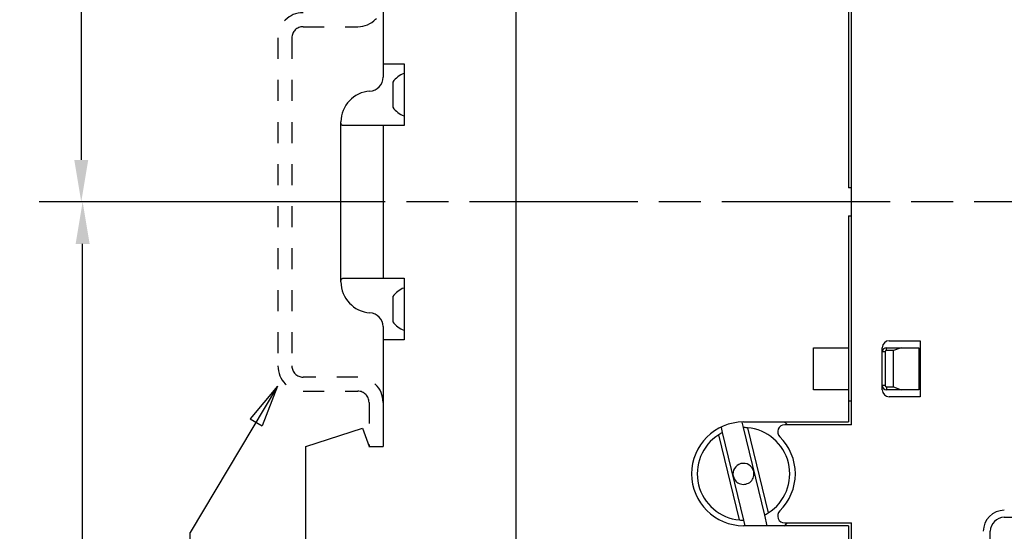
# Model space of a CAD drawing. Extents: x 794 to 1215, y 295 to 553.
# Drawn here: x 909 to 980, y 429 to 466 of the extents above; entities that cross this region are included whole.
import ezdxf

# ---------------------------------------------------------------- set-up
doc = ezdxf.new("R2010")
doc.units = 0
doc.header["$MEASUREMENT"] = 0
doc.header["$PDMODE"] = 2
doc.header["$PDSIZE"] = -0.01
doc.linetypes.add('CENTERLINE', pattern=[30, 12, -1.5, 3, -1.5, 12])
doc.linetypes.add('HIDDEN', pattern=[4.5, 1.5, -1.5, 1.5])
doc.layers.add('1', color=7, linetype='Continuous')
doc.layers.add('2', color=7, linetype='Continuous')
doc.styles.get("Standard").update_dxf_attribs({"font": 'monotxt.shx'})
doc.dimstyles.new('DSTYLE2', dxfattribs={"dimtxt": 2.5, "dimasz": 3, "dimexe": 3, "dimexo": 1.5, "dimgap": 1.5, "dimtad": 1, "dimdec": 3, "dimrnd": 0.1, "dimzin": 11, "dimdsep": 46, "dimtxsty": 'STANDARD', "dimcen": 0.09, "dimadec": 0, "dimazin": 0, "dimtp": 1, "dimtm": 1, "dimtfac": 1, "dimtdec": 3, "dimtofl": 0, "dimtmove": 2, "dimatfit": 3, "dimfxl": 1, "dimtolj": 1, "dimtzin": 0, "dimarcsym": 0})
doc.dimstyles.new('DSTYLE7', dxfattribs={"dimtxt": 2.5, "dimasz": 3, "dimexe": 1, "dimexo": 1, "dimgap": 1, "dimtad": 1, "dimdec": 3, "dimrnd": 0.1, "dimzin": 11, "dimdsep": 46, "dimtxsty": 'STANDARD', "dimcen": 0.09, "dimadec": 0, "dimazin": 0, "dimtp": 0.1, "dimtm": 0.1, "dimtfac": 1, "dimtdec": 3, "dimtofl": 0, "dimtmove": 2, "dimatfit": 3, "dimfxl": 1, "dimtolj": 1, "dimtzin": 0, "dimarcsym": 0})

# ---------------------------------------------------------------- blocks, each defined once
blk = doc.blocks.new('*D16')
at = {"layer": '2', "color": 1, "linetype": 'Continuous'}
for p, q in [((243.98535, 146.97181), (254.41513, 140.7374)), ((243.98535, 146.97181), (246.30384, 145.00341)), ((243.98535, 146.97181), (246.81692, 145.86176)), ((246.30384, 145.00341), (246.81692, 145.86176)), ((293.41513, 140.7374), (254.41513, 140.7374))]:
    blk.add_line(p, q, dxfattribs=at)
blk = doc.blocks.new('_AH1')
at = {"color": 0, "linetype": 'Continuous'}
for p, q in [((-1, 0.166667), (0, 0)), ((-1, 0.166667), (-1, -0.166667)), ((0, 0), (-1, -0.166667)), ((0, 0), (-1, 0))]:
    blk.add_line(p, q, dxfattribs=at)
blk = doc.blocks.new('*D18')
at = {"layer": '2', "color": 0, "linetype": 'Continuous', "lineweight": -2}
for p, q in [((935.29, 473.639), (935.29, 533.678)), ((1016.341, 455.639), (1016.341, 533.678)), ((938.29, 532.678), (1013.341, 532.678))]:
    blk.add_line(p, q, dxfattribs=at)
at = {"layer": 'Defpoints', "color": 0, "linetype": 'Continuous'}
for p in [(1016.341, 532.678), (935.29, 472.639), (1016.341, 454.639)]:
    blk.add_point(p, dxfattribs=at)
at = {"layer": '2', "color": 0, "linetype": 'Continuous', "lineweight": -2, "xscale": 3, "yscale": 3, "zscale": 3, "rotation": 180}
blk.add_blockref('_AH1', (935.29, 532.678), dxfattribs=at)
at = {"layer": '2', "color": 0, "linetype": 'Continuous', "lineweight": -2, "xscale": 3, "yscale": 3, "zscale": 3}
blk.add_blockref('_AH1', (1016.341, 532.678), dxfattribs=at)
at = {"layer": '2', "color": 0, "linetype": 'Continuous', "insert": (973.065, 534.929), "char_height": 2.5, "attachment_point": 5}
blk.add_mtext('\\A1;A', dxfattribs=at)
blk = doc.blocks.new('*D39')
at = {"layer": '1', "color": 0, "linetype": 'Continuous', "lineweight": -2}
for p, q in [((934.34, 497.989), (910.769, 497.989)), ((913.769, 494.989), (913.769, 455.989)), ((927.29, 452.989), (910.769, 452.989))]:
    blk.add_line(p, q, dxfattribs=at)
at = {"layer": '1', "color": 0, "linetype": 'Continuous'}
for points in [[(913.269, 494.989), (914.269, 494.989), (913.769, 497.989)], [(913.269, 455.989), (914.269, 455.989), (913.769, 452.989)]]:
    blk.add_solid(points, dxfattribs=at)
at = {"layer": 'Defpoints', "color": 0, "linetype": 'Continuous'}
for p in [(935.84, 497.989), (913.769, 452.989), (928.79, 452.989)]:
    blk.add_point(p, dxfattribs=at)
at = {"layer": '1', "color": 0, "linetype": 'Continuous', "insert": (911.019, 475.489), "char_height": 2.5, "attachment_point": 5, "rotation": 90}
blk.add_mtext('\\A1;45', dxfattribs=at)
blk = doc.blocks.new('*D40')
at = {"layer": '1', "color": 0, "linetype": 'Continuous', "lineweight": -2}
for p, q in [((930.79, 452.989), (910.867, 452.989)), ((913.867, 359.239), (913.867, 449.989)), ((927.29, 356.239), (910.867, 356.239))]:
    blk.add_line(p, q, dxfattribs=at)
at = {"layer": '1', "color": 0, "linetype": 'Continuous'}
for points in [[(913.367, 449.989), (914.367, 449.989), (913.867, 452.989)], [(913.367, 359.239), (914.367, 359.239), (913.867, 356.239)]]:
    blk.add_solid(points, dxfattribs=at)
at = {"layer": 'Defpoints', "color": 0, "linetype": 'Continuous'}
for p in [(913.867, 452.989), (932.29, 452.989), (928.79, 356.239)]:
    blk.add_point(p, dxfattribs=at)
at = {"layer": '1', "color": 0, "linetype": 'Continuous', "insert": (911.117, 404.614), "char_height": 2.5, "attachment_point": 5, "rotation": 90}
blk.add_mtext('\\A1;96.8', dxfattribs=at)
blk = doc.blocks.new('*D41')
at = {"layer": '1', "color": 0, "linetype": 'Continuous', "lineweight": -2}
for p, q in [((977.984, 497.989), (1058.627, 497.989)), ((1055.627, 494.989), (1055.627, 311.711)), ((993.09, 308.711), (1058.627, 308.711))]:
    blk.add_line(p, q, dxfattribs=at)
at = {"layer": '1', "color": 0, "linetype": 'Continuous'}
for points in [[(1055.127, 494.989), (1056.127, 494.989), (1055.627, 497.989)], [(1055.127, 311.711), (1056.127, 311.711), (1055.627, 308.711)]]:
    blk.add_solid(points, dxfattribs=at)
at = {"layer": 'Defpoints', "color": 0, "linetype": 'Continuous'}
for p in [(976.484, 497.989), (991.59, 308.711), (1055.627, 308.711)]:
    blk.add_point(p, dxfattribs=at)
at = {"layer": '1', "color": 0, "linetype": 'Continuous', "insert": (1052.877, 403.35), "char_height": 2.5, "attachment_point": 5, "rotation": 90}
blk.add_mtext('\\A1;189.5 with MS132-0.16 ...-10', dxfattribs=at)
blk = doc.blocks.new('*D42')
at = {"layer": '1', "color": 0, "linetype": 'Continuous', "lineweight": -2}
for p, q in [((974.459, 501.889), (1068.822, 501.889)), ((1065.822, 311.711), (1065.822, 498.889)), ((993.09, 308.711), (1068.822, 308.711))]:
    blk.add_line(p, q, dxfattribs=at)
at = {"layer": '1', "color": 0, "linetype": 'Continuous'}
for points in [[(1065.322, 498.889), (1066.322, 498.889), (1065.822, 501.889)], [(1065.322, 311.711), (1066.322, 311.711), (1065.822, 308.711)]]:
    blk.add_solid(points, dxfattribs=at)
at = {"layer": 'Defpoints', "color": 0, "linetype": 'Continuous'}
for p in [(972.959, 501.889), (1065.822, 501.889), (991.59, 308.711)]:
    blk.add_point(p, dxfattribs=at)
at = {"layer": '1', "color": 0, "linetype": 'Continuous', "insert": (1063.072, 405.3), "char_height": 2.5, "attachment_point": 5, "rotation": 90}
blk.add_mtext('\\A1;193.5 with MS132-12...-32', dxfattribs=at)
blk = doc.blocks.new('*D54')
at = {"layer": '1', "color": 0, "linetype": 'Continuous', "lineweight": -2}
for p, q in [((935.29, 471.489), (935.29, 539.475)), ((1039.99, 371.289), (1039.99, 539.475)), ((938.29, 538.475), (1036.99, 538.475))]:
    blk.add_line(p, q, dxfattribs=at)
at = {"layer": '1', "color": 0, "linetype": 'Continuous'}
for points in [[(938.29, 538.975), (938.29, 537.975), (935.29, 538.475)], [(1036.99, 538.975), (1036.99, 537.975), (1039.99, 538.475)]]:
    blk.add_solid(points, dxfattribs=at)
at = {"layer": 'Defpoints', "color": 0, "linetype": 'Continuous'}
for p in [(1039.99, 538.475), (935.29, 470.489), (1039.99, 370.289)]:
    blk.add_point(p, dxfattribs=at)
at = {"layer": '1', "color": 0, "linetype": 'Continuous', "insert": (987.64, 540.725), "char_height": 2.5, "attachment_point": 5}
blk.add_mtext('\\A1;105', dxfattribs=at)

msp = doc.modelspace()

# ---------------------------------------------------------------- linework, layer by layer
at = {"layer": '2', "color": 3, "linetype": 'HIDDEN'}
msp.add_line((968.6897, 453.9886), (968.6897, 500.8886), dxfattribs=at)
msp.add_line((968.6897, 453.9886), (968.6897, 500.8886), dxfattribs=at)
at = {"layer": '2', "color": 5, "linetype": 'Continuous'}
for p, q in [((968.6897, 453.9886), (968.6897, 497.9886)), ((944.7907, 408.4886), (944.7907, 497.4886)), ((935.2898, 472.6386), (935.2898, 462.8386)), ((968.4907, 467.4886), (968.4907, 453.9886)), ((944.7907, 463.6386), (944.7897, 463.6386)), ((935.2898, 462.8386), (935.2898, 461.8886)), ((935.2898, 462.8386), (936.7898, 462.8386)), ((936.7898, 462.8386), (936.7898, 458.4386)), ((944.7907, 463.1386), (944.7898, 463.1386)), ((935.9898, 461.5386), (935.9898, 459.7386)), ((932.2898, 458.6311), (932.2898, 458.6949)), ((932.2898, 447.346), (932.2898, 458.6311)), ((935.2898, 458.4386), (932.4279, 458.4386)), ((935.2897, 458.4386), (935.2897, 447.5386)), ((936.7898, 458.4386), (935.2898, 458.4386)), ((944.7898, 456.6386), (944.7907, 456.6386)), ((944.7897, 456.1386), (944.7907, 456.1386)), ((968.6907, 453.9886), (968.4907, 453.9886)), ((968.6907, 451.9886), (968.6907, 453.9886)), ((968.4907, 451.9886), (968.4907, 442.5886)), ((968.4907, 451.9886), (968.6907, 451.9886)), ((968.6897, 437.0886), (968.6897, 451.9886)), ((944.7907, 449.8386), (944.7897, 449.8386)), ((944.7907, 449.3386), (944.7898, 449.3386)), ((932.2898, 447.2823), (932.2898, 447.346)), ((932.4279, 447.5386), (935.2898, 447.5386)), ((935.2898, 447.5386), (936.7898, 447.5386)), ((936.7898, 447.5386), (936.7898, 443.1386)), ((935.9898, 446.2386), (935.9898, 444.4386)), ((935.2898, 444.0886), (935.2898, 443.1386)), ((935.2898, 443.1386), (935.2898, 435.5386)), ((936.7898, 443.1386), (935.2898, 443.1386)), ((971.3897, 443.0886), (973.5897, 443.0886)), ((973.5897, 443.0886), (973.5897, 439.0886)), ((944.7897, 442.3386), (944.7907, 442.3386)), ((944.7898, 442.8386), (944.7907, 442.8386)), ((965.9907, 442.5886), (968.4907, 442.5886)), ((965.9907, 439.5886), (965.9907, 442.5886)), ((968.4907, 442.5886), (968.4907, 439.5886)), ((970.8897, 439.5886), (970.8897, 442.5886)), ((971.1907, 442.5886), (972.233, 442.5886)), ((971.1907, 442.3886), (971.1907, 442.5886)), ((971.6907, 442.3886), (971.1907, 442.3886)), ((972.233, 442.5886), (971.6907, 442.3886)), ((971.6907, 439.7886), (971.6907, 442.3886)), ((972.233, 442.5886), (973.4907, 442.5886)), ((973.4907, 442.5886), (973.4907, 439.5886)), ((971.0907, 442.2886), (970.8907, 442.2886)), ((971.0907, 442.2886), (971.0907, 439.8886)), ((968.4907, 439.5886), (965.9907, 439.5886)), ((968.4907, 439.5886), (968.4907, 437.2886)), ((971.0907, 439.8886), (970.8907, 439.8886)), ((971.1907, 439.7886), (971.6907, 439.7886)), ((971.1907, 439.7886), (971.1907, 439.5886)), ((972.233, 439.5886), (971.1907, 439.5886)), ((971.6907, 439.7886), (972.233, 439.5886)), ((973.4907, 439.5886), (972.233, 439.5886)), ((973.5897, 439.0886), (971.3897, 439.0886)), ((968.4907, 438.7886), (968.6897, 438.7886)), ((929.7898, 435.5386), (933.8166, 436.8386)), ((933.8166, 436.8386), (934.2898, 435.5386)), ((959.501, 436.5332), (959.4145, 436.8881)), ((960.8665, 437.2649), (960.9583, 436.8884)), ((960.9583, 436.8884), (962.4805, 430.644)), ((960.9907, 437.2886), (968.4907, 437.2886)), ((961.2699, 436.8768), (962.7518, 430.7978)), ((968.6897, 437.0886), (963.9291, 437.0886)), ((944.7907, 436.0386), (944.7897, 436.0386)), ((960.7116, 430.3004), (959.2297, 436.3794)), ((961.0232, 430.2888), (959.501, 436.5332)), ((929.7898, 415.7386), (929.7898, 435.5386)), ((934.2898, 435.5386), (935.2898, 435.5386)), ((944.7907, 435.5386), (944.7898, 435.5386)), ((944.7897, 432.5386), (944.7907, 432.5386)), ((944.7898, 433.0386), (944.7907, 433.0386)), ((962.4805, 430.644), (962.6647, 429.8886)), ((979.5897, 430.4886), (1004.1742, 430.4886)), ((968.4907, 429.8886), (960.9907, 429.8886)), ((961.1208, 429.8886), (961.0232, 430.2888)), ((963.9291, 430.0886), (968.6897, 430.0886)), ((968.4907, 429.8886), (968.4907, 412.1386)), ((968.6897, 405.0886), (968.6897, 430.0886)), ((978.5897, 423.5886), (978.5897, 429.4886))]:
    msp.add_line(p, q, dxfattribs=at)
at = {"layer": '2', "color": 40, "linetype": 'HIDDEN'}
for p, q in [((929.5898, 465.4886), (933.4898, 465.4886)), ((927.7898, 464.6886), (927.7898, 441.2886)), ((928.7898, 464.6886), (928.7898, 441.2886)), ((933.4898, 440.4886), (929.5898, 440.4886)), ((929.5898, 439.4886), (933.4898, 439.4886)), ((934.2898, 438.6886), (934.2898, 435.4886))]:
    msp.add_line(p, q, dxfattribs=at)
at = {"layer": '2', "color": 1, "linetype": 'CENTERLINE'}
msp.add_line((1025.4505, 452.9886), (912.0338, 452.9885), dxfattribs=at)
at = {"layer": '2', "color": 5, "linetype": 'Continuous'}
for points in [[(944.7897, 463.8386), (944.7898, 463.8386), (944.7898, 463.8386), (944.7899, 463.8386), (944.7899, 463.8386), (944.79, 463.8386), (944.79, 463.8386), (944.7901, 463.8386), (944.7901, 463.8386), (944.7902, 463.8386), (944.7902, 463.8386), (944.7903, 463.8386), (944.7903, 463.8386), (944.7904, 463.8386), (944.7904, 463.8386), (944.7905, 463.8386), (944.7905, 463.8386), (944.7906, 463.8386), (944.7907, 463.8386)], [(944.7907, 455.9386), (944.7907, 455.9386), (944.7906, 455.9386), (944.7906, 455.9386), (944.7905, 455.9386), (944.7905, 455.9386), (944.7904, 455.9386), (944.7904, 455.9386), (944.7903, 455.9386), (944.7903, 455.9386), (944.7902, 455.9386), (944.7902, 455.9386), (944.7901, 455.9386), (944.7901, 455.9386), (944.79, 455.9386), (944.79, 455.9386), (944.7899, 455.9386), (944.7899, 455.9386), (944.7898, 455.9386)], [(944.7907, 442.1386), (944.7907, 442.1386), (944.7906, 442.1386), (944.7906, 442.1386), (944.7905, 442.1386), (944.7905, 442.1386), (944.7904, 442.1386), (944.7904, 442.1386), (944.7903, 442.1386), (944.7903, 442.1386), (944.7902, 442.1386), (944.7902, 442.1386), (944.7901, 442.1386), (944.7901, 442.1386), (944.79, 442.1386), (944.79, 442.1386), (944.7899, 442.1386), (944.7898, 442.1386), (944.7897, 442.1386)], [(944.7898, 436.2386), (944.7898, 436.2386), (944.7899, 436.2386), (944.7899, 436.2386), (944.7899, 436.2386), (944.79, 436.2386), (944.79, 436.2386), (944.7901, 436.2386), (944.7901, 436.2386), (944.7902, 436.2386), (944.7902, 436.2386), (944.7903, 436.2386), (944.7903, 436.2386), (944.7904, 436.2386), (944.7904, 436.2386), (944.7905, 436.2386), (944.7905, 436.2386), (944.7906, 436.2386), (944.7907, 436.2386)], [(944.7907, 432.3386), (944.7907, 432.3386), (944.7906, 432.3386), (944.7906, 432.3386), (944.7905, 432.3386), (944.7905, 432.3386), (944.7904, 432.3386), (944.7904, 432.3386), (944.7903, 432.3386), (944.7903, 432.3386), (944.7902, 432.3386), (944.7902, 432.3386), (944.7901, 432.3386), (944.7901, 432.3386), (944.79, 432.3386), (944.79, 432.3386), (944.7899, 432.3386), (944.7898, 432.3386), (944.7897, 432.3386)]]:
    msp.add_lwpolyline(points, dxfattribs=at)
for points in [[(944.7897, 461.5606), (944.7897, 461.5607, -0.0004742), (944.7897, 461.5608, -0.0003661), (944.7897, 461.5608, -0.0004729), (944.7897, 461.5609, -0.000824), (944.7897, 461.561, -0.0010871), (944.7897, 461.5611, -0.001328), (944.7897, 461.5612, -0.0015597), (944.7898, 461.5613, -0.0018393), (944.7898, 461.5614, -0.0020913), (944.7898, 461.5615, -0.0023753), (944.7898, 461.5616, -0.0026381), (944.7898, 461.5617, -0.002939), (944.7898, 461.5618, -0.0032184), (944.7898, 461.5619, -0.0035361), (944.7898, 461.562, -0.0038335), (944.7898, 461.562, -0.0041707), (944.7898, 461.5621, -0.0044873), (944.7898, 461.5622, -0.0048441), (944.7899, 461.5623, -0.0051806), (944.7899, 461.5624, -0.0055581), (944.7899, 461.5625, -0.0059098), (944.7899, 461.5626, -0.0062974), (944.7899, 461.5626, -0.0066697), (944.79, 461.5627, -0.0070888), (944.79, 461.5628, -0.0074356), (944.79, 461.5629, -0.0077755), (944.7901, 461.563, -0.0082221), (944.7901, 461.563, -0.0088233), (944.7901, 461.5631, -0.0088588), (944.7902, 461.5632, -0.0084928), (944.7902, 461.5632, -0.0098198), (944.7903, 461.5633, -0.0123143), (944.7903, 461.5634, -0.0092843), (944.7904, 461.5634, -0.0026479), (944.7904, 461.5635, -0.0139287), (944.7905, 461.5636, -0.0244385), (944.7906, 461.5637, -0.0115235), (944.7907, 461.5638, -0.0059039)], [(944.7907, 459.7134), (944.7907, 459.7135, -0.0102974), (944.7906, 459.7135, -0.0107683), (944.7905, 459.7136, -0.0109847), (944.7905, 459.7136, -0.0108484), (944.7904, 459.7137, -0.0107733), (944.7904, 459.7138, -0.0106681), (944.7903, 459.7138, -0.0105371), (944.7903, 459.7139, -0.010299), (944.7902, 459.714, -0.0100644), (944.7902, 459.714, -0.009757), (944.7901, 459.7141, -0.009455), (944.7901, 459.7142, -0.0090883), (944.7901, 459.7142, -0.0087378), (944.79, 459.7143, -0.0083373), (944.79, 459.7144, -0.0079612), (944.79, 459.7145, -0.0075459), (944.7899, 459.7146, -0.0071619), (944.7899, 459.7146, -0.0067471), (944.7899, 459.7147, -0.0063689), (944.7899, 459.7148, -0.0059661), (944.7899, 459.7149, -0.0056014), (944.7898, 459.715, -0.0052147), (944.7898, 459.7151, -0.0048719), (944.7898, 459.7152, -0.0045117), (944.7898, 459.7152, -0.004182), (944.7898, 459.7153, -0.0038277), (944.7898, 459.7154, -0.0035432), (944.7898, 459.7155, -0.0032541), (944.7898, 459.7156, -0.0029201), (944.7898, 459.7157, -0.0025312), (944.7898, 459.7158, -0.0024053), (944.7898, 459.7159, -0.0023188), (944.7897, 459.716, -0.0017276), (944.7897, 459.7161, -0.0009984), (944.7897, 459.7162, -0.0016236), (944.7897, 459.7163, -0.0017185), (944.7897, 459.7164, -0.0007693), (944.7897, 459.7167, -0.0004614)], [(932.4279, 458.4386), (932.4209, 458.4387, -0.0086773), (932.4141, 458.4391, -0.0091347), (932.4075, 458.4397, -0.0096221), (932.4011, 458.4405, -0.0100919), (932.3949, 458.4416, -0.0105798), (932.3888, 458.4429, -0.0110395), (932.383, 458.4445, -0.0115008), (932.3773, 458.4463, -0.0119156), (932.3718, 458.4483, -0.012311), (932.3665, 458.4506, -0.0126427), (932.3614, 458.4532, -0.0129314), (932.3564, 458.4559, -0.0131418), (932.3517, 458.4589, -0.0132885), (932.3471, 458.4622, -0.0133502), (932.3427, 458.4657, -0.0133352), (932.3385, 458.4694, -0.0132398), (932.3344, 458.4734, -0.0130651), (932.3306, 458.4776, -0.0128245), (932.3269, 458.482, -0.0125146), (932.3234, 458.4867, -0.012162), (932.3201, 458.4917, -0.01175), (932.3169, 458.4968, -0.0113148), (932.314, 458.5022, -0.0108553), (932.3112, 458.5079, -0.0104063), (932.3086, 458.5138, -0.009892), (932.3061, 458.5199, -0.0093652), (932.3038, 458.5263, -0.0089648), (932.3017, 458.5329, -0.0086727), (932.2998, 458.5398, -0.007971), (932.298, 458.5469, -0.0070717), (932.2965, 458.5541, -0.007384), (932.295, 458.5618, -0.0082555), (932.2938, 458.5699, -0.0058894), (932.2927, 458.5777, -0.0019928), (932.2918, 458.5848, -0.0077438), (932.2911, 458.5945, -0.0119426), (932.2904, 458.6102, -0.0053348), (932.2897, 458.6311, -0.0027192)], [(944.7898, 450.0386), (944.7898, 450.0386), (944.7899, 450.0386), (944.7899, 450.0386), (944.7899, 450.0386), (944.79, 450.0386), (944.79, 450.0386), (944.7901, 450.0386), (944.7901, 450.0386), (944.7902, 450.0386, 0), (944.7902, 450.0386), (944.7903, 450.0386), (944.7903, 450.0386), (944.7904, 450.0386), (944.7904, 450.0386, 0), (944.7905, 450.0386), (944.7905, 450.0386, 0), (944.7906, 450.0386, 0), (944.7907, 450.0386)], [(932.2897, 447.3459), (932.2898, 447.3555, -0.004375), (932.2901, 447.3647, -0.0045892), (932.2905, 447.3738, -0.0048437), (932.2911, 447.3825, -0.0051235), (932.2918, 447.3911, -0.0054254), (932.2927, 447.3994, -0.0057324), (932.2938, 447.4075, -0.0060699), (932.295, 447.4153, -0.0064178), (932.2965, 447.4229, -0.0067969), (932.298, 447.4302, -0.0071838), (932.2998, 447.4373, -0.0076032), (932.3017, 447.4442, -0.0080278), (932.3038, 447.4508, -0.0084835), (932.3061, 447.4572, -0.0089388), (932.3086, 447.4633, -0.0094205), (932.3112, 447.4692, -0.009893), (932.314, 447.4749, -0.0103818), (932.3169, 447.4803, -0.0108486), (932.3201, 447.4855, -0.0113174), (932.3234, 447.4904, -0.0117496), (932.3269, 447.4951, -0.0121579), (932.3306, 447.4996, -0.0125066), (932.3344, 447.5038, -0.0128275), (932.3385, 447.5078, -0.0130928), (932.3427, 447.5115, -0.0132356), (932.3471, 447.515, -0.0132501), (932.3516, 447.5182, -0.0133827), (932.3564, 447.5213, -0.0135928), (932.3614, 447.524, -0.013056), (932.3665, 447.5265, -0.0120011), (932.3717, 447.5288, -0.0129744), (932.3773, 447.5309, -0.0150149), (932.3832, 447.5327, -0.0109659), (932.3888, 447.5343, -0.0036706), (932.394, 447.5355, -0.0148274), (932.4011, 447.5367, -0.0234608), (932.4126, 447.5377, -0.0105562), (932.4279, 447.5386, -0.0053745)], [(944.7897, 446.2606), (944.7897, 446.2607, -0.0004761), (944.7897, 446.2608, -0.0003671), (944.7897, 446.2609, -0.0004742), (944.7897, 446.2609, -0.0008266), (944.7897, 446.261, -0.0010903), (944.7897, 446.2611, -0.0013316), (944.7897, 446.2612, -0.0015632), (944.7898, 446.2613, -0.0018429), (944.7898, 446.2614, -0.0020946), (944.7898, 446.2615, -0.0023782), (944.7898, 446.2616, -0.0026402), (944.7898, 446.2617, -0.0029403), (944.7898, 446.2618, -0.0032184), (944.7898, 446.2619, -0.0035348), (944.7898, 446.262, -0.0038304), (944.7898, 446.262, -0.0041657), (944.7898, 446.2621, -0.0044801), (944.7898, 446.2622, -0.0048343), (944.7899, 446.2623, -0.0051679), (944.7899, 446.2624, -0.0055423), (944.7899, 446.2625, -0.0058905), (944.7899, 446.2626, -0.0062744), (944.7899, 446.2626, -0.0066425), (944.79, 446.2627, -0.0070572), (944.79, 446.2628, -0.0073995), (944.79, 446.2629, -0.007735), (944.7901, 446.263, -0.0081765), (944.7901, 446.263, -0.0087719), (944.7901, 446.2631, -0.0088042), (944.7902, 446.2632, -0.0084381), (944.7902, 446.2632, -0.0097553), (944.7903, 446.2633, -0.0122325), (944.7903, 446.2634, -0.0092199), (944.7904, 446.2635, -0.0026264), (944.7904, 446.2635, -0.0138345), (944.7905, 446.2636, -0.0242767), (944.7906, 446.2637, -0.0114482), (944.7907, 446.2638, -0.0058653)], [(944.7907, 444.4134), (944.7907, 444.4135, -0.0103605), (944.7906, 444.4135, -0.0108352), (944.7905, 444.4136, -0.0110551), (944.7905, 444.4136, -0.0109211), (944.7904, 444.4137, -0.0108473), (944.7904, 444.4138, -0.0107422), (944.7903, 444.4138, -0.0106104), (944.7903, 444.4139, -0.0103705), (944.7902, 444.414, -0.010133), (944.7902, 444.414, -0.0098222), (944.7901, 444.4141, -0.009516), (944.7901, 444.4142, -0.0091448), (944.7901, 444.4143, -0.0087894), (944.79, 444.4143, -0.008384), (944.79, 444.4144, -0.0080028), (944.79, 444.4145, -0.0075826), (944.7899, 444.4146, -0.0071938), (944.7899, 444.4146, -0.0067746), (944.7899, 444.4147, -0.0063921), (944.7899, 444.4148, -0.0059855), (944.7899, 444.4149, -0.0056172), (944.7898, 444.415, -0.0052273), (944.7898, 444.4151, -0.0048816), (944.7898, 444.4152, -0.0045188), (944.7898, 444.4152, -0.0041868), (944.7898, 444.4153, -0.0038306), (944.7898, 444.4154, -0.0035444), (944.7898, 444.4155, -0.003254), (944.7898, 444.4156, -0.0029188), (944.7898, 444.4157, -0.0025289), (944.7898, 444.4158, -0.0024025), (944.7898, 444.4159, -0.0023154), (944.7897, 444.416, -0.001724), (944.7897, 444.4161, -0.0009955), (944.7897, 444.4162, -0.00162), (944.7897, 444.4163, -0.0017141), (944.7897, 444.4164, -0.0007667), (944.7897, 444.4167, -0.0004595)]]:
    msp.add_lwpolyline(points, format="xyb", dxfattribs=at)
at = {"layer": '2', "color": 40, "linetype": 'HIDDEN'}
for centre, radius, start, end in [((933.4898, 467.2886), 1.8, 270, 0), ((929.5898, 464.6886), 1.8, 90, 180), ((929.5898, 464.6886), 0.8, 90, 180), ((929.5898, 441.2886), 1.8, 180, 270), ((929.5898, 441.2886), 0.8, 180, 270), ((933.4898, 438.6886), 1.8, 0, 90), ((933.4898, 438.6886), 0.8, 0, 90)]:
    msp.add_arc(centre, radius, start, end, dxfattribs=at)
at = {"layer": '2', "color": 5, "linetype": 'Continuous'}
for centre, radius, start, end in [((937.3126, 460.6386), 1.6, 109.51301, 145.77113), ((934.2898, 461.8886), 1, 273.583313, 0), ((934.4898, 458.6949), 2.2, 93.58332, 180), ((937.3126, 460.6386), 1.6, 214.22887, 250.48669), ((934.4898, 447.2823), 2.2, 180, 266.41668), ((937.3126, 445.3386), 1.6, 109.51291, 145.77113), ((934.2898, 444.0886), 1, 0, 86.41669), ((937.3126, 445.3386), 1.6, 214.22887, 250.48689), ((971.3897, 442.5886), 0.5, 90, 180), ((971.1907, 442.2886), 0.3, 90, 180), ((971.1907, 442.2886), 0.1, 90, 180), ((971.3897, 439.5886), 0.5, 180, 270), ((971.1907, 439.8886), 0.3, 180, 270), ((971.1907, 439.8886), 0.1, 180, 270), ((960.9907, 433.5886), 3.7, 90, 270), ((960.9907, 433.5886), 3.3, 85.147, 90.56344), ((960.9907, 433.5886), 3.3, 302.253005, 85.147), ((963.9291, 436.5886), 0.5, 89.99999, 225.5847), ((960.9907, 433.5886), 4.7, 48.37418, 51.92777), ((960.9907, 433.5886), 3.3, 122.253, 265.147), ((960.9907, 433.5886), 3.3, 116.83656, 122.253), ((960.9897, 433.5886), 3.7, 314.415307, 45.58469), ((960.9907, 433.5886), 0.75, 13.7, 193.7), ((960.9907, 433.5886), 0.75, 193.7, 13.7), ((960.9907, 433.5886), 3.3, 296.836559, 302.253005), ((963.9291, 430.5886), 0.5, 134.4153, 270.00001), ((979.5897, 429.4886), 1.5, 90, 180), ((979.5897, 429.4886), 1, 90, 180), ((960.9907, 433.5886), 3.3, 265.147, 270.56344), ((960.9907, 433.5886), 4.7, 307.884498, 311.868306)]:
    msp.add_arc(centre, radius, start, end, dxfattribs=at)

# ---------------------------------------------------------------- block references
at = {"layer": '2', "color": 1, "rotation": 270}
msp.add_blockref('*D16', (780.8011, 683.8283), dxfattribs=at)

# ---------------------------------------------------------------- dimensions: what is measured, and where the dimension line sits
at = {"layer": '1', "color": 1, "linetype": 'Continuous'}
dim = msp.add_linear_dim(base=(1039.9898, 538.4752), p1=(935.2898, 470.4886), p2=(1039.9898, 370.2885), text='105', dimstyle='DSTYLE7', dxfattribs=at)
dim.commit()
dim.dimension.update_dxf_attribs({"geometry": '*D54', "text_midpoint": (987.6398, 540.7252)})
for base, p1, p2, text, picture, middle in [((1065.822, 501.8886), (991.5898, 308.7112), (972.9591, 501.8886), '193.5 with MS132-12...-32', '*D42', (1063.072, 405.2999)), ((1055.6268, 308.7112), (976.484, 497.9886), (991.5898, 308.7112), '189.5 with MS132-0.16 ...-10', '*D41', (1052.8768, 403.3499))]:
    dim = msp.add_linear_dim(base=base, p1=p1, p2=p2, angle=90, text=text, dimstyle='DSTYLE2', dxfattribs=at)
    dim.commit()
    dim.dimension.update_dxf_attribs({"geometry": picture, "text_midpoint": middle})
for base, p1, p2, picture, middle in [((913.7694, 452.9886), (935.8398, 497.9886), (928.7898, 452.9886), '*D39', (911.0194, 475.4886)), ((913.8669, 452.9885), (928.7898, 356.2385), (932.2898, 452.9885), '*D40', (911.1169, 404.6135))]:
    dim = msp.add_linear_dim(base=base, p1=p1, p2=p2, angle=90, dimstyle='DSTYLE2', dxfattribs=at)
    dim.commit()
    dim.dimension.update_dxf_attribs({"geometry": picture, "text_midpoint": middle})
at = {"layer": '2', "color": 1, "linetype": 'Continuous'}
dim = msp.add_linear_dim(base=(1016.3407, 532.6779), p1=(935.2898, 472.6386), p2=(1016.3407, 454.6386), text='A', dimstyle='DSTYLE7', override={"dimblk": '_AH1', "dimsah": 0}, dxfattribs=at)
dim.commit()
dim.dimension.update_dxf_attribs({"geometry": '*D18', "text_midpoint": (973.0652, 534.9289), "dimtype": 160})

doc.saveas('drawing.dxf')
